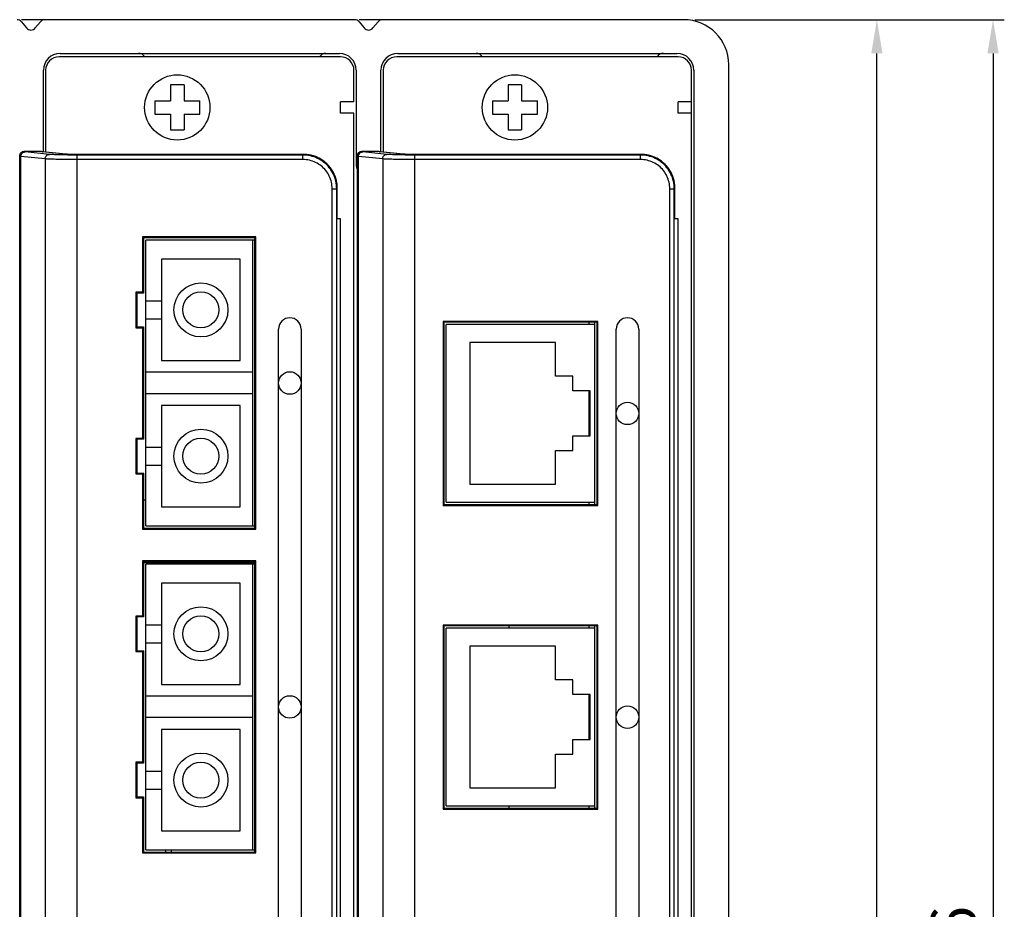
# Model space of a CAD drawing. Extents: x -174 to 632, y -161 to 399.
# Drawn here: x 136 to 223, y 122 to 201 of the extents above; entities that cross this region are included whole.
import ezdxf

# ---------------------------------------------------------------- set-up
doc = ezdxf.new("R2010")
doc.units = 0
doc.header["$LTSCALE"] = 16.335
doc.header["$PDMODE"] = 3
doc.header["$PDSIZE"] = 0.3125
doc.layers.get('0').update_dxf_attribs({"linetype": 'CONTINUOUS'})
doc.layers.get('DEFPOINTS').update_dxf_attribs({"linetype": 'CONTINUOUS'})
doc.layers.add('03___PRT_ALL_CURVES', color=7, linetype='CONTINUOUS')
doc.layers.add('1-DIM', color=3, linetype='CONTINUOUS')
doc.dimstyles.new('ISO-25', dxfattribs={"dimtxt": 4, "dimasz": 3, "dimexe": 1, "dimexo": 1, "dimgap": 1, "dimtad": 1, "dimzin": 9, "dimtxsty": 'STANDARD', "dimcen": 0, "dimclrd": 1, "dimclre": 1, "dimclrt": 5, "dimazin": 3, "dimtfac": 1, "dimtofl": 0, "dimtmove": 0, "dimatfit": 3})

# ---------------------------------------------------------------- blocks, each defined once
blk = doc.blocks.new('*D19')
at = {"layer": '1-DIM', "color": 1}
for p, q in [((195.969, 200.762), (213.135, 200.762)), ((212.135, 52.762), (212.135, 197.762)), ((195.969, 49.762), (213.135, 49.762))]:
    blk.add_line(p, q, dxfattribs=at)
for points in [[(211.635, 197.762), (212.635, 197.762), (212.135, 200.762)], [(211.635, 52.762), (212.635, 52.762), (212.135, 49.762)]]:
    blk.add_solid(points, dxfattribs=at)
at = {"layer": 'DEFPOINTS', "color": 0}
for p in [(194.969, 200.762), (212.135, 200.762), (194.969, 49.762)]:
    blk.add_point(p, dxfattribs=at)
at = {"layer": '1-DIM', "color": 5, "insert": (209.135, 114.579), "char_height": 4, "attachment_point": 5, "rotation": 90}
blk.add_mtext('151', dxfattribs=at)
blk = doc.blocks.new('*D31')
at = {"color": 1}
for p, q in [((195.969, 200.762), (223.456, 200.762)), ((222.456, 197.762), (222.456, 46.162)), ((180.219, 43.162), (223.456, 43.162))]:
    blk.add_line(p, q, dxfattribs=at)
for points in [[(221.956, 197.762), (222.956, 197.762), (222.456, 200.762)], [(221.956, 46.162), (222.956, 46.162), (222.456, 43.162)]]:
    blk.add_solid(points, dxfattribs=at)
at = {"layer": 'DEFPOINTS', "color": 0}
for p in [(194.969, 200.762), (179.219, 43.162), (222.456, 43.162)]:
    blk.add_point(p, dxfattribs=at)
at = {"color": 5, "insert": (219.456, 115.156), "char_height": 4, "attachment_point": 5, "rotation": 90}
blk.add_mtext('157.6', dxfattribs=at)

msp = doc.modelspace()

# ---------------------------------------------------------------- linework, layer by layer
at = {"linetype": 'CONTINUOUS'}
for p, q in [((138.203, 200.762), (136.119, 200.762)), ((136.119, 200.582), (136.585, 200.023)), ((137.353, 200.023), (137.819, 200.582)), ((165.735, 200.762), (138.203, 200.762)), ((168.203, 200.762), (166.119, 200.762)), ((166.119, 200.582), (166.585, 200.023)), ((167.353, 200.023), (167.819, 200.582)), ((194.969, 200.762), (168.203, 200.762)), ((139.569, 197.762), (164.369, 197.762)), ((169.569, 197.762), (194.369, 197.762)), ((169.569, 197.762), (194.369, 197.762)), ((164.469, 197.462), (139.469, 197.462)), ((194.469, 197.462), (169.469, 197.462)), ((138.069, 189.005), (138.069, 196.262)), ((138.269, 196.262), (138.269, 188.987)), ((165.669, 193.462), (165.669, 196.262)), ((165.869, 196.262), (165.869, 187.862)), ((168.069, 189.005), (168.069, 196.262)), ((168.069, 189.007), (168.069, 196.262)), ((168.269, 196.262), (168.269, 188.987)), ((195.669, 54.262), (195.669, 196.262)), ((195.869, 196.262), (195.869, 54.262)), ((195.869, 196.262), (195.869, 187.862)), ((198.969, 53.762), (198.969, 196.762)), ((165.669, 193.462), (164.469, 193.462)), ((164.469, 192.462), (164.469, 193.462)), ((194.469, 192.462), (194.469, 193.462)), ((195.669, 193.462), (194.469, 193.462)), ((165.669, 192.462), (164.469, 192.462)), ((165.669, 58.062), (165.669, 192.462)), ((195.669, 192.462), (194.469, 192.462)), ((136.369, 189.062), (137.87, 189.062)), ((136.416, 189.015), (136.369, 189.062)), ((138.604, 188.788), (136.448, 189.009)), ((137.906, 189.025), (137.87, 189.062)), ((140.024, 188.805), (137.949, 189.017)), ((137.949, 189.017), (137.989, 189.016)), ((137.989, 189.016), (137.985, 189.016)), ((140.064, 188.803), (137.989, 189.016)), ((137.989, 189.016), (137.989, 189.016)), ((166.416, 189.015), (166.369, 189.062)), ((166.369, 189.062), (167.469, 189.062)), ((166.369, 189.062), (167.87, 189.062)), ((168.604, 188.788), (166.448, 189.009)), ((167.906, 189.025), (167.87, 189.062)), ((167.949, 189.017), (167.989, 189.016)), ((170.024, 188.805), (167.949, 189.017)), ((167.989, 189.016), (167.985, 189.016)), ((170.064, 188.803), (167.989, 189.016)), ((135.969, 61.862), (135.969, 188.663)), ((136.016, 188.615), (135.969, 188.663)), ((136.016, 61.909), (136.016, 188.615)), ((136.069, 61.915), (136.069, 188.609)), ((138.225, 188.388), (136.069, 188.609)), ((138.225, 188.388), (138.225, 62.136)), ((140.024, 188.805), (140.064, 188.803)), ((161.187, 188.779), (141.065, 188.779)), ((161.187, 188.779), (141.065, 188.779)), ((141.065, 188.779), (141.065, 188.779)), ((161.135, 188.727), (141.065, 188.727)), ((141.065, 61.798), (141.065, 188.727)), ((161.135, 188.327), (141.065, 188.327)), ((161.135, 188.727), (161.187, 188.779)), ((161.135, 188.327), (161.135, 188.727)), ((161.187, 188.779), (161.187, 188.779)), ((165.969, 61.862), (165.969, 188.663)), ((165.969, 61.862), (165.969, 188.663)), ((166.016, 188.615), (165.969, 188.663)), ((166.016, 61.909), (166.016, 188.615)), ((166.069, 61.915), (166.069, 188.609)), ((168.225, 188.388), (166.069, 188.609)), ((168.225, 188.388), (168.225, 62.136)), ((170.024, 188.805), (170.064, 188.803)), ((191.187, 188.779), (171.065, 188.779)), ((191.187, 188.779), (171.065, 188.779)), ((171.065, 188.779), (171.065, 188.779)), ((171.065, 61.798), (171.065, 188.727)), ((191.135, 188.727), (171.065, 188.727)), ((191.135, 188.327), (171.065, 188.327)), ((191.135, 188.727), (191.187, 188.779)), ((191.135, 188.327), (191.135, 188.727)), ((191.187, 188.779), (191.187, 188.779)), ((163.733, 64.796), (163.733, 185.728)), ((163.733, 185.728), (164.133, 185.728)), ((164.133, 185.728), (164.186, 185.781)), ((164.133, 64.796), (164.133, 185.728)), ((164.186, 185.781), (164.186, 185.781)), ((164.186, 183.062), (164.186, 185.781)), ((164.186, 183.062), (164.186, 185.781)), ((193.733, 64.796), (193.733, 185.728)), ((193.733, 185.728), (194.133, 185.728)), ((194.133, 185.728), (194.186, 185.781)), ((194.133, 64.796), (194.133, 185.728)), ((194.186, 183.062), (194.186, 185.781)), ((194.186, 183.062), (194.186, 185.781)), ((194.186, 185.781), (194.186, 185.781)), ((164.469, 183.062), (164.186, 183.062)), ((164.469, 67.462), (164.469, 183.062)), ((194.469, 183.062), (194.186, 183.062)), ((194.469, 67.462), (194.469, 183.062)), ((156.949, 181.443), (146.889, 181.443)), ((146.889, 181.443), (146.889, 176.543)), ((146.889, 181.443), (146.969, 181.362)), ((156.869, 181.362), (146.969, 181.362)), ((146.969, 181.362), (146.969, 176.462)), ((156.869, 181.162), (147.169, 181.162)), ((147.169, 155.762), (147.169, 181.162)), ((156.669, 155.762), (156.669, 181.162)), ((156.949, 181.443), (156.869, 181.362)), ((156.869, 155.562), (156.869, 181.362)), ((156.949, 155.482), (156.949, 181.443)), ((155.569, 179.462), (148.569, 179.462)), ((148.569, 179.462), (148.569, 170.462)), ((155.569, 170.462), (155.569, 179.462)), ((146.289, 176.543), (146.289, 173.382)), ((146.889, 176.543), (146.289, 176.543)), ((146.289, 176.543), (146.369, 176.462)), ((146.369, 176.462), (146.369, 173.462)), ((146.969, 176.462), (146.369, 176.462)), ((146.969, 176.462), (146.889, 176.543)), ((147.169, 175.762), (148.569, 175.762)), ((147.169, 174.162), (148.569, 174.162)), ((146.289, 173.382), (146.369, 173.462)), ((146.289, 173.382), (146.889, 173.382)), ((146.369, 173.462), (146.969, 173.462)), ((146.969, 173.462), (146.889, 173.382)), ((146.889, 173.382), (146.889, 163.543)), ((146.969, 173.462), (146.969, 163.462)), ((173.589, 173.943), (173.589, 157.582)), ((187.349, 173.943), (173.589, 173.943)), ((173.589, 173.943), (173.669, 173.862)), ((173.669, 173.862), (173.669, 157.662)), ((187.269, 173.862), (173.669, 173.862)), ((173.869, 157.862), (173.869, 173.662)), ((187.069, 173.662), (173.869, 173.662)), ((187.069, 157.662), (187.069, 173.862)), ((187.349, 173.943), (187.269, 173.862)), ((187.269, 157.662), (187.269, 173.862)), ((187.349, 157.582), (187.349, 173.943)), ((175.969, 172.062), (175.969, 159.462)), ((183.569, 172.062), (175.969, 172.062)), ((183.569, 169.062), (183.569, 172.062)), ((148.569, 170.462), (155.569, 170.462)), ((156.669, 169.412), (147.169, 169.412)), ((185.119, 169.062), (183.569, 169.062)), ((185.119, 167.762), (185.119, 169.062)), ((156.669, 167.512), (147.169, 167.512)), ((186.669, 167.762), (185.119, 167.762)), ((186.669, 163.762), (186.669, 167.762)), ((155.569, 166.462), (148.569, 166.462)), ((148.569, 166.462), (148.569, 157.462)), ((155.569, 157.462), (155.569, 166.462)), ((185.119, 163.762), (186.669, 163.762)), ((185.119, 162.462), (185.119, 163.762)), ((146.289, 163.543), (146.289, 160.382)), ((146.889, 163.543), (146.289, 163.543)), ((146.289, 163.543), (146.369, 163.462)), ((146.369, 163.462), (146.369, 160.462)), ((146.969, 163.462), (146.369, 163.462)), ((146.969, 163.462), (146.889, 163.543)), ((147.169, 162.762), (148.569, 162.762)), ((183.569, 159.462), (183.569, 162.462)), ((183.569, 162.462), (185.119, 162.462)), ((147.169, 161.162), (148.569, 161.162)), ((146.289, 160.382), (146.369, 160.462)), ((146.289, 160.382), (146.889, 160.382)), ((146.369, 160.462), (146.969, 160.462)), ((146.969, 160.462), (146.889, 160.382)), ((146.889, 160.382), (146.889, 155.482)), ((146.969, 160.462), (146.969, 155.562)), ((175.969, 159.462), (183.569, 159.462)), ((147.169, 158.062), (146.969, 158.062)), ((173.589, 157.582), (173.669, 157.662)), ((173.589, 157.582), (187.349, 157.582)), ((173.669, 157.662), (187.269, 157.662)), ((173.869, 157.862), (187.069, 157.862)), ((187.349, 157.582), (187.269, 157.662)), ((148.569, 157.462), (155.569, 157.462)), ((147.169, 155.762), (156.869, 155.762)), ((146.889, 155.482), (146.969, 155.562)), ((146.889, 155.482), (156.949, 155.482)), ((146.969, 155.562), (156.869, 155.562)), ((156.949, 155.482), (156.869, 155.562)), ((156.949, 152.643), (146.889, 152.643)), ((146.889, 152.643), (146.889, 147.743)), ((146.889, 152.643), (146.969, 152.562)), ((156.869, 152.562), (146.969, 152.562)), ((146.969, 152.562), (146.969, 147.662)), ((156.869, 152.462), (146.969, 152.462)), ((156.869, 152.362), (147.169, 152.362)), ((147.169, 126.962), (147.169, 152.362)), ((156.669, 126.962), (156.669, 152.362)), ((156.949, 152.643), (156.869, 152.562)), ((156.869, 126.762), (156.869, 152.562)), ((156.949, 126.682), (156.949, 152.643)), ((155.569, 150.662), (148.569, 150.662)), ((148.569, 150.662), (148.569, 141.662)), ((155.569, 141.662), (155.569, 150.662)), ((146.289, 147.743), (146.289, 144.582)), ((146.889, 147.743), (146.289, 147.743)), ((146.289, 147.743), (146.369, 147.662)), ((146.369, 147.662), (146.369, 144.662)), ((146.969, 147.662), (146.369, 147.662)), ((146.969, 147.662), (146.889, 147.743)), ((147.169, 146.962), (148.569, 146.962)), ((173.589, 146.943), (173.589, 130.582)), ((187.349, 146.943), (173.589, 146.943)), ((173.589, 146.943), (173.669, 146.862)), ((173.669, 146.862), (173.669, 130.662)), ((187.269, 146.862), (173.669, 146.862)), ((173.869, 130.862), (173.869, 146.662)), ((187.069, 146.662), (173.869, 146.662)), ((179.439, 146.862), (179.439, 146.662)), ((187.069, 130.662), (187.069, 146.862)), ((187.349, 146.943), (187.269, 146.862)), ((187.269, 130.662), (187.269, 146.862)), ((187.349, 130.582), (187.349, 146.943)), ((147.169, 145.362), (148.569, 145.362)), ((146.289, 144.582), (146.369, 144.662)), ((146.289, 144.582), (146.889, 144.582)), ((146.369, 144.662), (146.969, 144.662)), ((146.969, 144.662), (146.889, 144.582)), ((146.889, 144.582), (146.889, 134.743)), ((146.969, 144.662), (146.969, 134.662)), ((175.969, 145.062), (175.969, 132.462)), ((183.569, 145.062), (175.969, 145.062)), ((183.569, 142.062), (183.569, 145.062)), ((185.119, 142.062), (183.569, 142.062)), ((185.119, 140.762), (185.119, 142.062)), ((148.569, 141.662), (155.569, 141.662)), ((156.669, 140.612), (147.169, 140.612)), ((186.669, 140.762), (185.119, 140.762)), ((186.669, 136.762), (186.669, 140.762)), ((156.669, 138.712), (147.169, 138.712)), ((155.569, 137.662), (148.569, 137.662)), ((148.569, 137.662), (148.569, 128.662)), ((155.569, 128.662), (155.569, 137.662)), ((185.119, 135.462), (185.119, 136.762)), ((185.119, 136.762), (186.669, 136.762)), ((146.289, 134.743), (146.289, 131.582)), ((146.289, 134.743), (146.369, 134.662)), ((146.889, 134.743), (146.289, 134.743)), ((146.969, 134.662), (146.889, 134.743)), ((183.569, 132.462), (183.569, 135.462)), ((183.569, 135.462), (185.119, 135.462)), ((146.369, 134.662), (146.369, 131.662)), ((146.969, 134.662), (146.369, 134.662)), ((147.169, 133.962), (148.569, 133.962)), ((147.169, 132.362), (148.569, 132.362)), ((175.969, 132.462), (183.569, 132.462)), ((146.289, 131.582), (146.369, 131.662)), ((146.289, 131.582), (146.889, 131.582)), ((146.369, 131.662), (146.969, 131.662)), ((146.969, 131.662), (146.889, 131.582)), ((146.889, 131.582), (146.889, 126.682)), ((146.969, 131.662), (146.969, 126.762)), ((173.589, 130.582), (173.669, 130.662)), ((173.589, 130.582), (187.349, 130.582)), ((173.669, 130.662), (187.269, 130.662)), ((173.869, 130.862), (187.069, 130.862)), ((179.439, 130.862), (179.439, 130.662)), ((187.349, 130.582), (187.269, 130.662)), ((148.569, 128.662), (155.569, 128.662)), ((147.169, 126.962), (156.869, 126.962)), ((148.939, 126.762), (148.939, 126.962)), ((149.439, 126.962), (149.439, 126.762)), ((146.889, 126.682), (146.969, 126.762)), ((146.889, 126.682), (156.949, 126.682)), ((146.969, 126.762), (156.869, 126.762)), ((156.949, 126.682), (156.869, 126.762))]:
    msp.add_line(p, q, dxfattribs=at)
for p, q in [((150.569, 194.962), (149.369, 194.962)), ((149.369, 194.962), (149.369, 193.562)), ((150.569, 194.962), (150.569, 193.562)), ((180.569, 194.962), (179.369, 194.962)), ((179.369, 194.962), (179.369, 193.562)), ((180.569, 194.962), (180.569, 193.562)), ((147.969, 193.562), (149.369, 193.562)), ((147.969, 193.562), (147.969, 192.362)), ((150.569, 193.562), (151.969, 193.562)), ((151.969, 192.362), (151.969, 193.562)), ((177.969, 193.562), (177.969, 192.362)), ((177.969, 193.562), (179.369, 193.562)), ((180.569, 193.562), (181.969, 193.562)), ((181.969, 192.362), (181.969, 193.562)), ((147.969, 192.362), (149.369, 192.362)), ((149.369, 192.362), (149.369, 190.962)), ((150.569, 192.362), (150.569, 190.962)), ((150.569, 192.362), (151.969, 192.362)), ((177.969, 192.362), (179.369, 192.362)), ((179.369, 192.362), (179.369, 190.962)), ((180.569, 192.362), (180.569, 190.962)), ((180.569, 192.362), (181.969, 192.362)), ((149.369, 190.962), (150.569, 190.962)), ((179.369, 190.962), (180.569, 190.962))]:
    msp.add_line(p, q)
for centre, radius in [((149.969, 192.962), 2.9), ((179.969, 192.962), 2.9), ((152.069, 174.962), 2.4), ((152.069, 174.962), 1.6), ((152.069, 161.962), 2.4), ((152.069, 161.962), 1.6), ((152.069, 146.162), 2.4), ((152.069, 146.162), 1.6), ((152.069, 133.162), 2.4), ((152.069, 133.162), 1.6)]:
    msp.add_circle(centre, radius, dxfattribs=at)
for centre, radius, start, end in [((135.735, 200.262), 0.5, 39.80557, 90), ((138.203, 200.262), 0.5, 90, 140.19443), ((165.735, 200.262), 0.5, 39.80557, 90), ((168.203, 200.262), 0.5, 90, 140.19443), ((194.969, 196.762), 4, 0, 90), ((136.969, 200.343), 0.5, 219.80557, 320.19443), ((166.969, 200.343), 0.5, 219.80557, 320.19443), ((139.569, 196.262), 1.5, 90, 180), ((146.519, 197.062), 0.7, 35.61356, 90), ((163.169, 197.062), 0.7, 90, 144.38644), ((164.369, 196.262), 1.5, 0, 90), ((169.569, 196.262), 1.5, 90, 180), ((169.569, 196.262), 1.5, 90, 180), ((176.519, 197.062), 0.7, 35.61356, 90), ((193.169, 197.062), 0.7, 90, 144.38644), ((194.369, 196.262), 1.5, 0, 90), ((194.369, 196.262), 1.5, 0, 90), ((194.369, 196.262), 1.5, 0, 90), ((139.469, 196.262), 1.2, 90, 180), ((164.469, 196.262), 1.2, 0, 90), ((169.469, 196.262), 1.2, 90, 180), ((194.469, 196.262), 1.2, 0, 90), ((166.969, 187.862), 1.1, 180, 204.0033)]:
    msp.add_arc(centre, radius, start, end, dxfattribs=at)
for points, start_tangent, end_tangent in [([(135.969, 188.663), (135.999, 188.816), (136.086, 188.945), (136.216, 189.032), (136.369, 189.062)], (0, 1), (1, 0)), ([(136.016, 188.615), (136.07, 188.815), (136.216, 188.961), (136.416, 189.015)], (0.001218, 0.999999), (0.999999, 0.001218)), ([(136.069, 188.609), (136.121, 188.808), (136.26, 188.954), (136.448, 189.009)], (0.010667, 0.999943), (0.999929, 0.011892)), ([(136.448, 189.009), (136.432, 189.011), (136.416, 189.015)], (-0.994797, 0.101879), (-0.70723, 0.706983)), ([(137.87, 189.062), (138.023, 189.032)], (1, 0), (0.924067, -0.382231)), ([(137.919, 189.021), (137.906, 189.025)], (-0.993735, 0.11176), (-0.707545, 0.706668)), ([(137.949, 189.017), (137.919, 189.021)], (-0.994784, 0.102007), (-0.993735, 0.11176)), ([(138.023, 189.032), (138.06, 189.014)], (0.924067, -0.382231), (0.879141, -0.476561)), ([(165.969, 188.663), (165.999, 188.816), (166.086, 188.945), (166.216, 189.032), (166.369, 189.062)], (0, 1), (1, 0)), ([(166.016, 188.615), (166.07, 188.815), (166.216, 188.961), (166.416, 189.015)], (0.001218, 0.999999), (0.999999, 0.001218)), ([(166.069, 188.609), (166.121, 188.808), (166.26, 188.954), (166.448, 189.009)], (0.010667, 0.999943), (0.999929, 0.011892)), ([(166.448, 189.009), (166.432, 189.011), (166.416, 189.015)], (-0.994797, 0.101879), (-0.70723, 0.706983)), ([(167.87, 189.062), (168.023, 189.032)], (1, 0), (0.924067, -0.382231)), ([(167.919, 189.021), (167.906, 189.025)], (-0.993735, 0.11176), (-0.707545, 0.706668)), ([(167.949, 189.017), (167.919, 189.021)], (-0.994784, 0.102007), (-0.993735, 0.11176)), ([(168.023, 189.032), (168.06, 189.014)], (0.924067, -0.382231), (0.879141, -0.476561)), ([(136.069, 188.609), (136.042, 188.611), (136.024, 188.613), (136.016, 188.615)], (-0.998118, 0.061319), (-0.857531, 0.514432)), ([(138.225, 188.388), (138.277, 188.587), (138.416, 188.733), (138.604, 188.788)], (0.010667, 0.999943), (0.999929, 0.011892)), ([(141.065, 188.327), (140.328, 188.33), (139.635, 188.338), (139.03, 188.351), (138.55, 188.368), (138.225, 188.388)], (-1, 0.000012), (-0.996089, 0.088355)), ([(140.063, 188.734), (139.826, 188.738), (139.301, 188.751), (138.885, 188.768), (138.604, 188.788)], (-0.999894, 0.014594), (-0.994809, 0.101762)), ([(140.182, 188.794), (140.024, 188.805)], (-0.999006, 0.044575), (-0.994783, 0.102015)), ([(141.065, 188.727), (140.427, 188.729), (140.063, 188.734)], (-1, 0.000012), (-0.999894, 0.014594)), ([(140.318, 188.79), (140.224, 188.793), (140.148, 188.797), (140.094, 188.801), (140.064, 188.803)], (-0.999444, 0.033346), (-0.993662, 0.112411)), ([(140.27, 188.791), (140.182, 188.794)], (-0.999329, 0.036629), (-0.999006, 0.044575)), ([(140.351, 188.788), (140.27, 188.791)], (-0.99954, 0.030319), (-0.999329, 0.036629)), ([(140.864, 188.78), (140.707, 188.781), (140.562, 188.783), (140.432, 188.786), (140.318, 188.79)], (-0.999979, 0.006543), (-0.999444, 0.033346)), ([(140.505, 188.784), (140.424, 188.786), (140.351, 188.788)], (-0.999783, 0.020846), (-0.99954, 0.030319)), ([(140.65, 188.782), (140.505, 188.784)], (-0.999902, 0.013969), (-0.999783, 0.020846)), ([(140.809, 188.78), (140.727, 188.781), (140.65, 188.782)], (-0.999966, 0.008277), (-0.999902, 0.013969)), ([(140.987, 188.779), (140.809, 188.78)], (-0.999997, 0.002531), (-0.999966, 0.008277)), ([(141.065, 188.779), (141.03, 188.779), (140.864, 188.78)], (-1, 0.000317), (-0.999979, 0.006543)), ([(141.065, 188.779), (140.987, 188.779)], (-1, 0.000147), (-0.999997, 0.002531)), ([(164.133, 185.728), (164.058, 186.396), (163.836, 187.029), (163.479, 187.598), (163.004, 188.072), (162.436, 188.43), (161.802, 188.651), (161.135, 188.727)], (-0.000221, 1), (-1, 0.000276)), ([(163.733, 185.728), (163.668, 186.306), (163.476, 186.855), (163.167, 187.348), (162.755, 187.76), (162.262, 188.07), (161.712, 188.262), (161.135, 188.327)], (-0.000116, 1), (-1, 0.000231)), ([(161.776, 188.721), (161.187, 188.779)], (-0.980591, 0.196064), (-1, 0.000264)), ([(164.186, 185.781), (164.145, 186.275), (163.935, 186.981), (163.559, 187.615), (163.039, 188.139), (162.407, 188.52), (161.703, 188.735), (161.187, 188.779)], (-0.000228, 1), (-1, 0.000248)), ([(162.2, 188.603), (161.854, 188.704), (161.776, 188.721)], (-0.941251, 0.337708), (-0.980591, 0.196064)), ([(162.447, 188.501), (162.2, 188.603)], (-0.907418, 0.42023), (-0.941251, 0.337708)), ([(162.914, 188.232), (162.488, 188.482), (162.447, 188.501)], (-0.817675, 0.575681), (-0.907418, 0.42023)), ([(163.049, 188.131), (162.914, 188.232)], (-0.783904, 0.620882), (-0.817675, 0.575681)), ([(163.545, 187.633), (163.531, 187.65), (163.057, 188.125), (163.049, 188.131)], (-0.617857, 0.78629), (-0.783904, 0.620882)), ([(166.069, 188.609), (166.042, 188.611), (166.024, 188.613), (166.016, 188.615)], (-0.998118, 0.061319), (-0.857531, 0.514432)), ([(168.225, 188.388), (168.277, 188.587), (168.416, 188.733), (168.604, 188.788)], (0.010667, 0.999943), (0.999929, 0.011892)), ([(171.065, 188.327), (170.328, 188.33), (169.635, 188.338), (169.03, 188.351), (168.55, 188.368), (168.225, 188.388)], (-1, 0.000012), (-0.996089, 0.088355)), ([(170.063, 188.734), (169.826, 188.738), (169.301, 188.751), (168.885, 188.768), (168.604, 188.788)], (-0.999894, 0.014594), (-0.994809, 0.101762)), ([(170.182, 188.794), (170.024, 188.805)], (-0.999006, 0.044575), (-0.994783, 0.102015)), ([(171.065, 188.727), (170.427, 188.729), (170.063, 188.734)], (-1, 0.000012), (-0.999894, 0.014594)), ([(170.318, 188.79), (170.224, 188.793), (170.148, 188.797), (170.094, 188.801), (170.064, 188.803)], (-0.999444, 0.033346), (-0.993662, 0.112411)), ([(170.27, 188.791), (170.182, 188.794)], (-0.999329, 0.036629), (-0.999006, 0.044575)), ([(170.351, 188.788), (170.27, 188.791)], (-0.99954, 0.030319), (-0.999329, 0.036629)), ([(170.864, 188.78), (170.707, 188.781), (170.562, 188.783), (170.432, 188.786), (170.318, 188.79)], (-0.999979, 0.006543), (-0.999444, 0.033346)), ([(170.505, 188.784), (170.424, 188.786), (170.351, 188.788)], (-0.999783, 0.020846), (-0.99954, 0.030319)), ([(170.65, 188.782), (170.505, 188.784)], (-0.999902, 0.013969), (-0.999783, 0.020846)), ([(170.809, 188.78), (170.727, 188.781), (170.65, 188.782)], (-0.999966, 0.008277), (-0.999902, 0.013969)), ([(170.987, 188.779), (170.809, 188.78)], (-0.999997, 0.002531), (-0.999966, 0.008277)), ([(171.065, 188.779), (171.03, 188.779), (170.864, 188.78)], (-1, 0.000317), (-0.999979, 0.006543)), ([(171.065, 188.779), (170.987, 188.779)], (-1, 0.000147), (-0.999997, 0.002531)), ([(194.133, 185.728), (194.058, 186.396), (193.836, 187.029), (193.479, 187.598), (193.004, 188.072), (192.436, 188.43), (191.802, 188.651), (191.135, 188.727)], (-0.000221, 1), (-1, 0.000276)), ([(193.733, 185.728), (193.668, 186.306), (193.476, 186.855), (193.167, 187.348), (192.755, 187.76), (192.262, 188.07), (191.712, 188.262), (191.135, 188.327)], (-0.000116, 1), (-1, 0.000231)), ([(191.776, 188.721), (191.187, 188.779)], (-0.980591, 0.196064), (-1, 0.000264)), ([(194.186, 185.781), (194.145, 186.275), (193.935, 186.981), (193.559, 187.615), (193.039, 188.139), (192.407, 188.52), (191.703, 188.735), (191.187, 188.779)], (-0.000228, 1), (-1, 0.000248)), ([(192.2, 188.603), (191.854, 188.704), (191.776, 188.721)], (-0.941251, 0.337708), (-0.980591, 0.196064)), ([(192.447, 188.501), (192.2, 188.603)], (-0.907418, 0.42023), (-0.941251, 0.337708)), ([(192.914, 188.232), (192.488, 188.482), (192.447, 188.501)], (-0.817675, 0.575681), (-0.907418, 0.42023)), ([(193.049, 188.131), (192.914, 188.232)], (-0.783904, 0.620882), (-0.817675, 0.575681)), ([(193.545, 187.633), (193.531, 187.65), (193.057, 188.125), (193.049, 188.131)], (-0.617857, 0.78629), (-0.783904, 0.620882)), ([(163.674, 187.455), (163.545, 187.633)], (-0.558328, 0.82962), (-0.617857, 0.78629)), ([(163.913, 187.03), (163.889, 187.082), (163.674, 187.455)], (-0.41677, 0.909012), (-0.558328, 0.82962)), ([(193.674, 187.455), (193.545, 187.633)], (-0.558328, 0.82962), (-0.617857, 0.78629)), ([(193.913, 187.03), (193.889, 187.082), (193.674, 187.455)], (-0.41677, 0.909012), (-0.558328, 0.82962)), ([(164.017, 186.771), (163.913, 187.03)], (-0.330163, 0.943924), (-0.41677, 0.909012)), ([(164.129, 186.358), (164.11, 186.448), (164.017, 186.771)], (-0.192406, 0.981315), (-0.330163, 0.943924)), ([(164.186, 185.781), (164.129, 186.358)], (-0.000272, 1), (-0.192406, 0.981315)), ([(194.017, 186.771), (193.913, 187.03)], (-0.330163, 0.943924), (-0.41677, 0.909012)), ([(194.129, 186.358), (194.11, 186.448), (194.017, 186.771)], (-0.192406, 0.981315), (-0.330163, 0.943924)), ([(194.186, 185.781), (194.129, 186.358)], (-0.000272, 1), (-0.192406, 0.981315))]:
    msp.add_spline(points, degree=3, dxfattribs=dict(at, start_tangent=start_tangent, end_tangent=end_tangent))
at = {"layer": '03___PRT_ALL_CURVES', "linetype": 'CONTINUOUS'}
for p, q in [((158.969, 77.262), (158.969, 173.262)), ((160.969, 173.262), (160.969, 77.262)), ((186.569, 173.662), (186.569, 173.862)), ((188.969, 77.262), (188.969, 173.262)), ((190.969, 173.262), (190.969, 77.262)), ((186.569, 163.762), (186.569, 167.762)), ((186.569, 157.662), (186.569, 157.862)), ((186.569, 146.662), (186.569, 146.862)), ((186.569, 136.762), (186.569, 140.762)), ((186.569, 130.662), (186.569, 130.862))]:
    msp.add_line(p, q, dxfattribs=at)
at = {"layer": '03___PRT_ALL_CURVES', "color": 8, "linetype": 'CONTINUOUS'}
for centre in [(159.969, 168.462), (189.969, 165.762), (159.969, 139.662), (189.969, 138.762)]:
    msp.add_circle(centre, 1, dxfattribs=at)
at = {"layer": '03___PRT_ALL_CURVES', "linetype": 'CONTINUOUS'}
for centre in [(159.969, 173.262), (189.969, 173.262)]:
    msp.add_arc(centre, 1, 0, 180, dxfattribs=at)

# ---------------------------------------------------------------- dimensions: what is measured, and where the dimension line sits
dim = msp.add_linear_dim(base=(222.456, 43.162), p1=(194.969, 200.762), p2=(179.219, 43.162), angle=90, dimstyle='ISO-25')
dim.commit()
dim.dimension.update_dxf_attribs({"geometry": '*D31', "text_midpoint": (222.456, 115.156), "dimtype": 160})
at = {"layer": '1-DIM'}
dim = msp.add_linear_dim(base=(212.135, 200.762), p1=(194.969, 49.762), p2=(194.969, 200.762), angle=90, dimstyle='ISO-25', dxfattribs=at)
dim.commit()
dim.dimension.update_dxf_attribs({"geometry": '*D19', "text_midpoint": (212.135, 114.579), "dimtype": 160})

doc.saveas('drawing.dxf')
